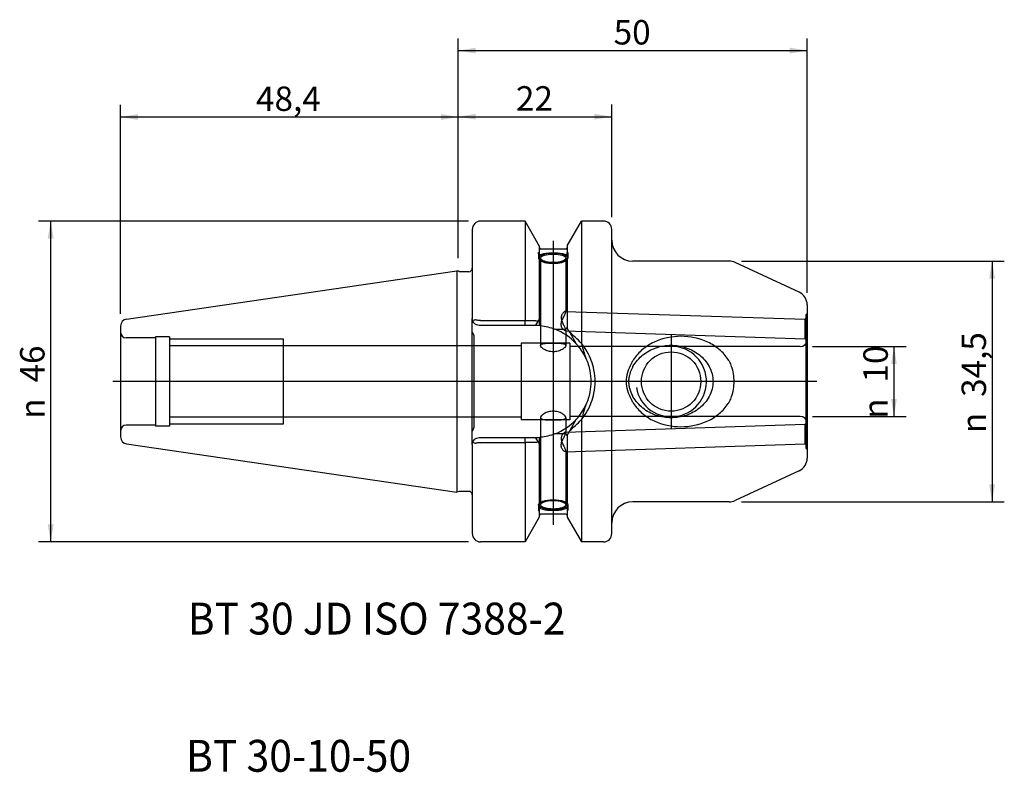
# Model space of a CAD drawing. Units: millimetres. Extents: x -63 to 78, y -56 to 52.
import ezdxf
from ezdxf.enums import TextEntityAlignment as Align
from ezdxf.lldxf.tags import DXFTag

# ---------------------------------------------------------------- set-up
doc = ezdxf.new("R2010")
doc.units = ezdxf.units.MM
for name, color, linetype in [('6', 7, 'Continuous'), ('Bemaßung_(ISO)', 7, 'Continuous'), ('Mittellinie_(ISO)', 7, 'Continuous'), ('Mittelpunktmarkierung_(ISO)', 7, 'Continuous'), ('Sichtbar_(ISO)', 7, 'Continuous'), ('Sichtbar_schmal_(ISO)', 7, 'Continuous'), ('Skizziergeometrie_(ISO)', 7, 'Continuous'), ('Verdeckt_(ISO)', 7, 'Continuous')]:
    doc.layers.add(name, color=color, linetype=linetype)
doc.styles.add('SEACAD_Arial', font='arial.ttf')
tags = doc.linetypes.add('CENTER2', pattern=[28.575, 19.05, -3.175, 3.175, -3.175]).pattern_tags.tags
tags[10:11] = [DXFTag(74, 4), DXFTag(75, 0), DXFTag(340, '0'), DXFTag(46, 0.0), DXFTag(50, 0.0), DXFTag(44, 0.0), DXFTag(45, 0.0)]
tags[8:9] = [DXFTag(74, 4), DXFTag(75, 0), DXFTag(340, '0'), DXFTag(46, 0.0), DXFTag(50, 0.0), DXFTag(44, 0.0), DXFTag(45, 0.0)]
tags[6:7] = [DXFTag(74, 4), DXFTag(75, 0), DXFTag(340, '0'), DXFTag(46, 0.0), DXFTag(50, 0.0), DXFTag(44, 0.0), DXFTag(45, 0.0)]
tags[4:5] = [DXFTag(74, 4), DXFTag(75, 0), DXFTag(340, '0'), DXFTag(46, 0.0), DXFTag(50, 0.0), DXFTag(44, 0.0), DXFTag(45, 0.0)]
tags = doc.linetypes.add('HIDDEN2', pattern=[4.7625, 3.175, -1.5875]).pattern_tags.tags
tags[6:7] = [DXFTag(74, 4), DXFTag(75, 0), DXFTag(340, '0'), DXFTag(46, 0.0), DXFTag(50, 0.0), DXFTag(44, 0.0), DXFTag(45, 0.0)]
tags[4:5] = [DXFTag(74, 4), DXFTag(75, 0), DXFTag(340, '0'), DXFTag(46, 0.0), DXFTag(50, 0.0), DXFTag(44, 0.0), DXFTag(45, 0.0)]
doc.dimstyles.new('Standard_(DIN)', dxfattribs={"dimtxt": 3.5, "dimasz": 2.5, "dimexe": 1.75, "dimexo": 1.75, "dimgap": 0.875, "dimtad": 1, "dimdec": 1, "dimzin": 0, "dimtxsty": 'SEACAD_Arial', "dimblk1": '_SE_FILLED', "dimblk2": '_SE_FILLED', "dimsah": 1, "dimcen": 1.75, "dimadec": 0, "dimazin": 0, "dimtfac": 1, "dimtofl": 0, "dimtmove": 0, "dimatfit": 3, "dimfxl": 1, "dimtolj": 1, "dimtzin": 0, "dimarcsym": 0})

# ---------------------------------------------------------------- blocks, each defined once
blk = doc.blocks.new('DMBLK19')
at = {"layer": 'Bemaßung_(ISO)', "linetype": 'Continuous'}
for points in [[(-45.9, 38.34), (-48.4, 37.93), (-45.9, 37.51)], [(-2.5, 38.34), (-2.5, 37.51), (0, 37.93)]]:
    blk.add_hatch(color=7, dxfattribs=at).paths.add_polyline_path(points)
at = {"layer": 'Bemaßung_(ISO)', "color": 7, "linetype": 'Continuous'}
for p, q in [((-48.4, 9.7), (-48.4, 39.68)), ((0, 17.68), (0, 39.68)), ((0, 37.93), (-48.4, 37.93))]:
    blk.add_line(p, q, dxfattribs=at)
at = {"layer": 'Bemaßung_(ISO)', "color": 7, "linetype": 'Continuous', "style": 'SEACAD_Arial'}
blk.add_text('48,4', height=3.5, dxfattribs=at).set_placement((-28.99, 42.3), align=Align.TOP_LEFT)
blk = doc.blocks.new('_SE_FILLED')
at = {"color": 0}
blk.add_line((0, 0), (-1, 0), dxfattribs=at)
blk.add_solid([(0, 0), (-1, -0.1665), (-1, 0.1665), (0, 0)], dxfattribs=at)
blk = doc.blocks.new('DMBLK20')
at = {"layer": 'Bemaßung_(ISO)', "linetype": 'Continuous'}
for points in [[(-58.84, 20.5), (-58, 20.5), (-58.42, 23)], [(-58.84, -20.5), (-58.42, -23), (-58, -20.5)]]:
    blk.add_hatch(color=7, dxfattribs=at).paths.add_polyline_path(points)
at = {"layer": 'Bemaßung_(ISO)', "color": 7, "linetype": 'Continuous'}
for p, q in [((1.45, 23), (-60.17, 23)), ((-58.42, 23), (-58.42, -23)), ((1.45, -23), (-60.17, -23))]:
    blk.add_line(p, q, dxfattribs=at)
at = {"layer": 'Bemaßung_(ISO)', "color": 7, "linetype": 'Continuous', "style": 'SEACAD_Arial'}
for s, p in [('46', (-62.8, -0.14)), ('n', (-62.8, -5.33))]:
    blk.add_text(s, height=3.5, rotation=90, dxfattribs=at).set_placement(p, align=Align.TOP_LEFT)
blk = doc.blocks.new('DMBLK21')
at = {"layer": 'Bemaßung_(ISO)', "linetype": 'Continuous'}
for points in [[(2.5, 38.39), (0, 37.97), (2.5, 37.56)], [(19.5, 38.39), (19.5, 37.56), (22, 37.97)]]:
    blk.add_hatch(color=7, dxfattribs=at).paths.add_polyline_path(points)
at = {"layer": 'Bemaßung_(ISO)', "color": 7, "linetype": 'Continuous'}
for p, q in [((0, 17.68), (0, 39.72)), ((22, 23.55), (22, 39.72)), ((0, 37.97), (22, 37.97))]:
    blk.add_line(p, q, dxfattribs=at)
at = {"layer": 'Bemaßung_(ISO)', "color": 7, "linetype": 'Continuous', "style": 'SEACAD_Arial'}
blk.add_text('22', height=3.5, dxfattribs=at).set_placement((8.26, 42.35), align=Align.TOP_LEFT)
blk = doc.blocks.new('DMBLK22')
at = {"layer": 'Bemaßung_(ISO)', "linetype": 'Continuous'}
for points in [[(2.5, 47.87), (0, 47.45), (2.5, 47.03)], [(47.5, 47.87), (47.5, 47.03), (50, 47.45)]]:
    blk.add_hatch(color=7, dxfattribs=at).paths.add_polyline_path(points)
at = {"layer": 'Bemaßung_(ISO)', "color": 7, "linetype": 'Continuous'}
for p, q in [((0, 17.68), (0, 49.2)), ((50, 12.73), (50, 49.2)), ((0, 47.45), (50, 47.45))]:
    blk.add_line(p, q, dxfattribs=at)
at = {"layer": 'Bemaßung_(ISO)', "color": 7, "linetype": 'Continuous', "style": 'SEACAD_Arial'}
blk.add_text('50', height=3.5, dxfattribs=at).set_placement((22.26, 51.83), align=Align.TOP_LEFT)
blk = doc.blocks.new('DMBLK23')
at = {"layer": 'Bemaßung_(ISO)', "linetype": 'Continuous'}
for points in [[(76.91, 14.75), (76.49, 17.25), (76.08, 14.75)], [(76.91, -14.75), (76.08, -14.75), (76.49, -17.25)]]:
    blk.add_hatch(color=7, dxfattribs=at).paths.add_polyline_path(points)
at = {"layer": 'Bemaßung_(ISO)', "color": 7, "linetype": 'Continuous'}
for p, q in [((40.58, 17.25), (78.24, 17.25)), ((76.49, 17.25), (76.49, -17.25)), ((40.58, -17.25), (78.24, -17.25))]:
    blk.add_line(p, q, dxfattribs=at)
at = {"layer": 'Bemaßung_(ISO)', "color": 7, "linetype": 'Continuous', "style": 'SEACAD_Arial'}
for s, p in [('34,5', (72.12, -2.2)), ('n', (72.12, -7.39))]:
    blk.add_text(s, height=3.5, rotation=90, dxfattribs=at).set_placement(p, align=Align.TOP_LEFT)
blk = doc.blocks.new('DMBLK24')
at = {"layer": 'Bemaßung_(ISO)', "linetype": 'Continuous'}
for points in [[(62.84, 2.5), (62.43, 5), (62.01, 2.5)], [(62.84, -2.5), (62.01, -2.5), (62.43, -5)]]:
    blk.add_hatch(color=7, dxfattribs=at).paths.add_polyline_path(points)
at = {"layer": 'Bemaßung_(ISO)', "color": 7, "linetype": 'Continuous'}
for p, q in [((50.75, 5), (64.18, 5)), ((62.43, 5), (62.43, -5)), ((50.75, -5), (64.18, -5))]:
    blk.add_line(p, q, dxfattribs=at)
at = {"layer": 'Bemaßung_(ISO)', "color": 7, "linetype": 'Continuous', "style": 'SEACAD_Arial'}
for s, p in [('10', (58.05, -0.14)), ('n', (58.05, -5.33))]:
    blk.add_text(s, height=3.5, rotation=90, dxfattribs=at).set_placement(p, align=Align.TOP_LEFT)

msp = doc.modelspace()

# ---------------------------------------------------------------- linework, layer by layer
at = {"layer": 'Mittellinie_(ISO)', "color": 7, "linetype": 'CENTER2'}
for p, q in [((13.6, 20.17), (13.6, -20.57)), ((51.4, 0), (-49.51, 0))]:
    msp.add_line(p, q, dxfattribs=at)
at = {"layer": 'Mittelpunktmarkierung_(ISO)', "color": 7, "linetype": 'CENTER2'}
for p, q in [((30.5, 6.75), (30.5, -6.75)), ((37.25, 0), (23.75, 0))]:
    msp.add_line(p, q, dxfattribs=at)
at = {"layer": 'Sichtbar_(ISO)', "color": 7, "linetype": 'Continuous'}
for p, q in [((9.57, 23), (3.2, 23)), ((9.57, 23), (9.57, 8.77)), ((11.6, 19.47), (9.57, 23)), ((15.6, 19.47), (17.63, 23)), ((17.63, 23), (17.63, 5.49)), ((20.8, 23), (17.63, 23)), ((2, 21.8), (2, 9.05)), ((22, -21.8), (22, 21.8)), ((11.6, 19.47), (11.6, 18.5)), ((11.6, 18.5), (11.6, 18.25)), ((15.4, 19), (11.8, 19)), ((15.6, 19.47), (15.6, 18.5)), ((15.6, 18.25), (15.6, 18.5)), ((11.6, 18.06), (11.6, 8.91)), ((15.6, 18.06), (15.6, 7.67)), ((38.83, 17.25), (25, 17.25)), ((48.85, 12.79), (39.68, 17.06)), ((-47.54, 8.94), (-0.2, 15.85)), ((-0.2, 15.85), (-0.2, -15.85)), ((0.11, 15.76), (-0.2, 15.85)), ((1.5, 15.75), (0.24, 15.75)), ((50, 10.98), (50, -10.98)), ((2, 7.1), (2, 9.05)), ((3.2, 8.77), (9.57, 8.77)), ((9.57, 8.05), (9.57, 8.77)), ((11.11, 8.07), (11.47, 8.69)), ((11.47, 8.69), (11.48, 8.71)), ((11.6, 8.91), (11.6, 8.51)), ((11.6, 8.51), (11.6, 8.51)), ((11.6, 8.51), (11.6, 8.51)), ((11.6, 8.51), (11.6, 8.43)), ((11.6, 8.51), (11.6, 8.51)), ((-48.4, 7.95), (-48.4, -7.95)), ((2, 6.65), (2, 7.1)), ((9.57, 8.05), (3, 8.05)), ((10.95, 8.05), (9.57, 8.05)), ((11.11, 8.07), (11.09, 8.05)), ((11.1, 8.05), (11.09, 8.05)), ((11.1, 8.05), (11.11, 8.07)), ((13.83, 7.52), (15.4, 7.52)), ((15.56, 7.73), (15.6, 7.67)), ((2, 0.74), (2, 6.65)), ((2.2, 6.65), (2.2, -6.65)), ((15.97, 7.04), (16.9, 5.42)), ((2, -6.65), (2, -0.74)), ((16.9, -5.42), (15.97, -7.04)), ((17.63, -5.49), (17.63, -23)), ((2, -7.1), (2, -6.65)), ((2, -9.05), (2, -7.1)), ((3, -8.05), (9.57, -8.05)), ((9.57, -8.77), (9.57, -8.05)), ((9.57, -8.05), (10.95, -8.05)), ((11.09, -8.05), (11.1, -8.05)), ((11.11, -8.07), (11.09, -8.05)), ((11.11, -8.07), (11.1, -8.05)), ((11.47, -8.69), (11.11, -8.07)), ((11.6, -8.43), (11.6, -8.51)), ((15.4, -7.52), (13.83, -7.52)), ((15.6, -7.67), (15.56, -7.73)), ((15.6, -7.67), (15.6, -19.47)), ((-47.54, -8.94), (-0.2, -15.85)), ((2, -9.05), (2, -21.8)), ((9.57, -8.77), (3.2, -8.77)), ((9.57, -8.77), (9.57, -23)), ((11.48, -8.71), (11.47, -8.69)), ((11.6, -8.51), (11.6, -8.51)), ((11.6, -8.51), (11.6, -8.51)), ((11.6, -8.51), (11.6, -8.91)), ((11.6, -8.51), (11.6, -8.51)), ((11.6, -8.91), (11.6, -19.47)), ((48.85, -12.79), (39.68, -17.06)), ((0.11, -15.76), (-0.2, -15.85)), ((1.5, -15.75), (0.24, -15.75)), ((38.83, -17.25), (25, -17.25)), ((11.6, -19.47), (9.57, -23)), ((15.4, -19), (11.8, -19)), ((15.6, -19.47), (17.63, -23)), ((9.57, -23), (3.2, -23)), ((20.8, -23), (17.63, -23))]:
    msp.add_line(p, q, dxfattribs=at)
msp.add_circle((30.5, 0), 4.25, dxfattribs=at)
for centre, radius, start, end in [((3.2, 21.8), 1.2, 90, 180), ((20.8, 21.8), 1.2, 0, 90), ((25, 20.25), 3, 180, 270), ((11.8, 19.2), 0.2, 180, 270), ((15.4, 19.2), 0.2, 270, 360), ((38.83, 15.25), 2, 65, 90), ((0.24, 16.25), 0.5, 255, 270), ((1.5, 16.25), 0.5, 270, 0), ((48, 10.98), 2, 0, 65), ((-47.4, 7.95), 1, 98.2972, 180), ((1.6, 6.65), 0.6, 0, 48.1897), ((10.95, 0), 8.05, 88.9914, 90), ((10.95, 0), 8.05, 84.572, 88.9323), ((10.95, 0), 8.05, 42.3641, 69.023), ((10.95, 0), 8.05, 24.5078, 42.3641), ((10.95, 0), 8.05, 317.6359, 335.4922), ((10.95, 0), 8.05, 290.977, 317.6359), ((1.6, -6.65), 0.6, 311.8103, 0), ((-47.4, -7.95), 1, 180, 261.7028), ((10.95, 0), 8.05, 270, 271.0086), ((10.95, 0), 8.05, 271.0677, 275.428), ((48, -10.98), 2, 295, 0), ((0.24, -16.25), 0.5, 90, 105), ((1.5, -16.25), 0.5, 0, 90), ((25, -20.25), 3, 90, 180), ((38.83, -15.25), 2, 270, 295), ((11.8, -19.2), 0.2, 90, 180), ((15.4, -19.2), 0.2, 0, 90), ((3.2, -21.8), 1.2, 180, 270), ((20.8, -21.8), 1.2, 270, 0)]:
    msp.add_arc(centre, radius, start, end, dxfattribs=at)
for centre, major_axis, ratio, start_param, end_param in [((13.6, 17.67), (-2.1, 0), 0.34202, 3.451437, 5.973341), ((12.67, 7.76), (-1.5, 0), 0.707107, -0.779244, -0.778361), ((12.67, 7.02), (0, -2.12), 0.707107, 3.933145, 3.934028), ((26.68, -22.19), (-16.52, 31.56), 0.228584, -0.632976, -0.522419), ((26.68, 22.19), (16.52, 31.56), 0.228584, 3.664012, 3.774569), ((12.67, -7.76), (-1.5, 0), 0.707107, 0.778361, 0.779244), ((12.67, -7.02), (0, 2.12), 0.707107, -3.934028, -3.933145)]:
    msp.add_ellipse(centre, major_axis=major_axis, ratio=ratio, start_param=start_param, end_param=end_param, dxfattribs=at)
msp.add_ellipse((13.6, 17.67), major_axis=(1.8, 0), ratio=0.34202, dxfattribs=at)
for points, knots in [([(11.6, 18.06), (11.58, 18.12), (11.56, 18.18), (11.52, 18.33), (11.5, 18.41), (11.5, 18.5), (11.52, 18.53), (11.56, 18.52), (11.58, 18.52), (11.6, 18.5)], [0, 0, 0, 0, 0.1774003, 0.1774003, 0.5, 0.5, 0.8225997, 0.8225997, 1, 1, 1, 1]), ([(11.8, 18.2), (11.89, 18.24), (12, 18.28), (12.3, 18.36), (12.54, 18.4), (13.05, 18.45), (13.34, 18.46), (13.86, 18.46), (14.15, 18.45), (14.66, 18.4), (14.9, 18.36), (15.2, 18.28), (15.31, 18.24), (15.4, 18.2)], [0, 0, 0, 0, 0.1195617, 0.1195617, 0.3097808, 0.3097808, 0.5, 0.5, 0.6902192, 0.6902192, 0.8804383, 0.8804383, 1, 1, 1, 1]), ([(15.6, 18.5), (15.62, 18.52), (15.64, 18.52), (15.68, 18.53), (15.7, 18.5), (15.7, 18.41), (15.68, 18.33), (15.64, 18.18), (15.62, 18.12), (15.6, 18.06)], [0, 0, 0, 0, 0.1774, 0.1774, 0.5, 0.5, 0.8226, 0.8226, 1, 1, 1, 1]), ([(11.6, 18.25), (11.6, 18.24), (11.6, 18.24), (11.6, 18.22), (11.6, 18.22), (11.61, 18.2), (11.62, 18.19), (11.63, 18.18), (11.65, 18.17), (11.7, 18.16), (11.75, 18.17), (11.8, 18.2)], [0, 0, 0, 0, 0.044454, 0.044454, 0.124286, 0.124286, 0.254836, 0.254836, 0.537799, 0.537799, 1, 1, 1, 1]), ([(11.8, 17.46), (11.75, 17.49), (11.7, 17.54), (11.65, 17.63), (11.63, 17.67), (11.62, 17.72), (11.61, 17.74), (11.6, 17.77), (11.6, 17.78), (11.6, 17.8), (11.6, 17.81), (11.6, 17.81)], [0, 0, 0, 0, 0.451686, 0.451686, 0.740468, 0.740468, 0.874445, 0.874445, 0.946897, 0.946897, 1, 1, 1, 1]), ([(15.4, 17.46), (15.31, 17.4), (15.2, 17.34), (14.9, 17.21), (14.66, 17.14), (14.15, 17.05), (13.86, 17.03), (13.6, 17.03), (13.34, 17.03), (13.05, 17.05), (12.54, 17.14), (12.3, 17.21), (12, 17.34), (11.89, 17.4), (11.8, 17.46)], [0, 0, 0, 0, 0.119562, 0.119562, 0.309781, 0.309781, 0.5, 0.5, 0.5, 0.690219, 0.690219, 0.880438, 0.880438, 1, 1, 1, 1]), ([(15.4, 18.2), (15.45, 18.17), (15.5, 18.16), (15.55, 18.17), (15.57, 18.18), (15.59, 18.19), (15.59, 18.2), (15.6, 18.22), (15.6, 18.22), (15.6, 18.24), (15.6, 18.24), (15.6, 18.25)], [0, 0, 0, 0, 0.464024, 0.464024, 0.745475, 0.745475, 0.876792, 0.876792, 0.948578, 0.948578, 1, 1, 1, 1]), ([(15.6, 17.81), (15.6, 17.81), (15.6, 17.8), (15.6, 17.78), (15.6, 17.77), (15.59, 17.74), (15.58, 17.72), (15.57, 17.67), (15.55, 17.64), (15.5, 17.54), (15.45, 17.49), (15.4, 17.46)], [0, 0, 0, 0, 0.046563, 0.046563, 0.127304, 0.127304, 0.259301, 0.259301, 0.54468, 0.54468, 1, 1, 1, 1]), ([(2.1, 8.62), (2.03, 8.76), (2, 8.9), (2, 9.05), (2, 9.05), (2, 9.05)], [0, 0, 0, 0, 0.994237, 0.994237, 1, 1, 1, 1]), ([(3, 8.76), (2.98, 8.75), (2.96, 8.75), (2.87, 8.75), (2.79, 8.76), (2.65, 8.79), (2.59, 8.8), (2.49, 8.83), (2.45, 8.83), (2.34, 8.83), (2.29, 8.81), (2.18, 8.74), (2.14, 8.68), (2.1, 8.62)], [0, 0, 0, 0, 0.053729, 0.053729, 0.299426, 0.299426, 0.456631, 0.456631, 0.613157, 0.613157, 0.795978, 0.795978, 1, 1, 1, 1]), ([(3, 8.05), (2.74, 8.05), (2.45, 8.18), (2.27, 8.36), (2.2, 8.44), (2.14, 8.52), (2.1, 8.62)], [0, 0, 0, 0, 0.71854, 0.71854, 0.71854, 1, 1, 1, 1]), ([(11.6, 8.43), (11.6, 8.36), (11.61, 8.27), (11.64, 8.16), (11.66, 8.1), (11.69, 8.04), (11.7, 8.03), (11.71, 8.01)], [0, 0, 0, 0, 0.518459, 0.518459, 0.883947, 0.883947, 1, 1, 1, 1]), ([(11.71, 8.01), (11.72, 8.01), (11.72, 8.01), (11.75, 8.01), (11.78, 8.01), (11.8, 8.01)], [0, 0, 0, 0, 0.231609, 0.231609, 1, 1, 1, 1]), ([(15.4, 7.52), (15.41, 7.52), (15.42, 7.52), (15.44, 7.52), (15.45, 7.53), (15.48, 7.55), (15.5, 7.58), (15.54, 7.65), (15.55, 7.69), (15.56, 7.73)], [0, 0, 0, 0, 0.089811, 0.089811, 0.195802, 0.195802, 0.534242, 0.534242, 1, 1, 1, 1]), ([(17.63, 5.49), (17.71, 5.18), (17.79, 4.88), (17.97, 4.26), (18.07, 3.94), (18.21, 3.52), (18.24, 3.43), (18.27, 3.34)], [0, 0, 0, 0, 0.412982, 0.412982, 0.87062, 0.87062, 1, 1, 1, 1]), ([(17.63, -5.49), (17.95, -5.1), (18.23, -4.69), (18.93, -3.45), (19.26, -2.57), (19.55, -1.11), (19.6, -0.55), (19.6, 0), (19.6, 0.55), (19.55, 1.11), (19.26, 2.57), (18.93, 3.45), (18.23, 4.69), (17.95, 5.1), (17.63, 5.49)], [0, 0, 0, 0, 0.127519, 0.127519, 0.356738, 0.356738, 0.5, 0.5, 0.5, 0.643262, 0.643262, 0.872481, 0.872481, 1, 1, 1, 1]), ([(25, 2.07), (25.01, 2.09), (25.02, 2.11), (25.38, 2.8), (25.89, 3.38), (26.99, 4.26), (27.65, 4.61), (29.06, 5.09), (29.8, 5.2), (30.5, 5.2), (31.2, 5.2), (31.94, 5.09), (33.35, 4.61), (34.01, 4.26), (35.11, 3.38), (35.62, 2.8), (36.31, 1.47), (36.5, 0.72), (36.5, -0.72), (36.31, -1.47), (35.62, -2.8), (35.11, -3.38), (34.01, -4.26), (33.35, -4.61), (31.94, -5.09), (31.2, -5.2), (29.8, -5.2), (29.06, -5.09), (27.65, -4.61), (26.99, -4.26), (25.89, -3.38), (25.38, -2.8), (25.02, -2.11), (25.01, -2.09), (25, -2.07)], [0, 0, 0, 0, 0.002414, 0.002414, 0.074951, 0.074951, 0.144945, 0.144945, 0.214938, 0.214938, 0.214938, 0.284932, 0.284932, 0.354926, 0.354926, 0.427463, 0.427463, 0.5, 0.5, 0.572537, 0.572537, 0.645074, 0.645074, 0.715068, 0.715068, 0.785062, 0.785062, 0.855055, 0.855055, 0.925049, 0.925049, 0.997586, 0.997586, 1, 1, 1, 1]), ([(18.27, 3.34), (18.54, 2.76), (18.74, 2.14), (18.95, 1.01), (19, 0.5), (19, 0), (19, -0.5), (18.95, -1.01), (18.74, -2.14), (18.54, -2.76), (18.27, -3.34)], [0, 0, 0, 0, 0.274526, 0.274526, 0.5, 0.5, 0.5, 0.725474, 0.725474, 1, 1, 1, 1]), ([(24.45, 0), (24.45, 0.01), (24.45, 0.02), (24.45, 0.06), (24.45, 0.08), (24.45, 0.15), (24.45, 0.2), (24.47, 0.46), (24.5, 0.66), (24.62, 1.15), (24.71, 1.42), (24.88, 1.81), (24.94, 1.94), (25, 2.07)], [0, 0, 0, 0, 0.015204, 0.015204, 0.04976, 0.04976, 0.113734, 0.113734, 0.403603, 0.403603, 0.804355, 0.804355, 1, 1, 1, 1]), ([(2, -0.74), (2, -0.52), (2, -0.3), (2, 0.3), (2, 0.52), (2, 0.74)], [0, 0, 0, 0, 0.499424, 0.499424, 1, 1, 1, 1]), ([(25, -2.07), (24.83, -1.73), (24.69, -1.38), (24.54, -0.85), (24.51, -0.68), (24.47, -0.42), (24.46, -0.33), (24.45, -0.19), (24.45, -0.15), (24.45, -0.08), (24.45, -0.05), (24.45, -0.02), (24.45, -0.01), (24.45, 0)], [0, 0, 0, 0, 0.523936, 0.523936, 0.763164, 0.763164, 0.891415, 0.891415, 0.952423, 0.952423, 0.986385, 0.986385, 1, 1, 1, 1]), ([(18.27, -3.34), (18.23, -3.46), (18.19, -3.58), (18.04, -4.06), (17.93, -4.41), (17.76, -5.01), (17.69, -5.25), (17.63, -5.49)], [0, 0, 0, 0, 0.170435, 0.170435, 0.668372, 0.668372, 1, 1, 1, 1]), ([(2.1, -8.62), (2.14, -8.52), (2.2, -8.44), (2.27, -8.36), (2.45, -8.18), (2.74, -8.05), (3, -8.05)], [0, 0, 0, 0, 0.28146, 0.28146, 0.28146, 1, 1, 1, 1]), ([(11.71, -8.01), (11.7, -8.03), (11.69, -8.04), (11.66, -8.1), (11.64, -8.16), (11.61, -8.27), (11.6, -8.36), (11.6, -8.43)], [0, 0, 0, 0, 0.116053, 0.116053, 0.481541, 0.481541, 1, 1, 1, 1]), ([(11.8, -8), (11.79, -8.01), (11.77, -8.01), (11.75, -8.01), (11.74, -8.01), (11.72, -8.01), (11.72, -8.01), (11.71, -8.01)], [0, 0, 0, 0, 0.420163, 0.420163, 0.839504, 0.839504, 1, 1, 1, 1]), ([(15.56, -7.73), (15.55, -7.69), (15.54, -7.65), (15.5, -7.58), (15.48, -7.55), (15.45, -7.53), (15.44, -7.52), (15.42, -7.52), (15.41, -7.52), (15.4, -7.52)], [0, 0, 0, 0, 0.4657575, 0.4657575, 0.8041985, 0.8041985, 0.9101893, 0.9101893, 1, 1, 1, 1]), ([(2, -9.05), (2, -9.05), (2, -9.05), (2, -8.9), (2.03, -8.76), (2.1, -8.62)], [0, 0, 0, 0, 0.005763, 0.005763, 1, 1, 1, 1]), ([(2.1, -8.62), (2.13, -8.66), (2.16, -8.71), (2.23, -8.78), (2.27, -8.8), (2.37, -8.83), (2.42, -8.83), (2.52, -8.82), (2.57, -8.81), (2.68, -8.78), (2.74, -8.77), (2.87, -8.75), (2.94, -8.75), (3, -8.76)], [0, 0, 0, 0, 0.171134, 0.171134, 0.337901, 0.337901, 0.508012, 0.508012, 0.660217, 0.660217, 0.840956, 0.840956, 1, 1, 1, 1])]:
    msp.add_open_spline(points, degree=3, knots=knots, dxfattribs=at)
for points in [[(3.2, 8.77), (3.14, 8.77), (3.07, 8.76), (3, 8.76)], [(11.8, 8.01), (12.48, 7.93), (13.18, 7.77), (13.83, 7.52)], [(13.83, -7.52), (13.18, -7.77), (12.48, -7.93), (11.8, -8)], [(3, -8.76), (3.07, -8.76), (3.14, -8.77), (3.2, -8.77)]]:
    msp.add_open_spline(points, degree=3, dxfattribs=at)
for points, weights in [([(9.57, 8.77), (10.58, 8.75), (11.47, 8.71)], [1, 1.00147506964, 1]), ([(11.48, 8.71), (11.54, 8.81), (11.6, 8.91)], [1.00000109027, 1.0000007232, 1]), ([(15.97, 7.04), (15.78, 7.36), (15.6, 7.67)], [1.00000710369, 1.00000507396, 1.00000003438]), ([(15.97, -7.04), (15.78, -7.36), (15.6, -7.67)], [1.00000710369, 1.00000507396, 1.00000003438]), ([(11.47, -8.71), (10.58, -8.75), (9.57, -8.77)], [1, 1.00147506964, 1]), ([(11.6, -8.91), (11.54, -8.81), (11.48, -8.71)], [1.0000000266, 1.00000074653, 1.00000111032])]:
    msp.add_rational_spline(points, weights, degree=2, dxfattribs=at)
at = {"layer": 'Sichtbar_schmal_(ISO)', "color": 7, "linetype": 'Continuous'}
msp.add_arc((30.5, 0), 5.06, 190, 100, dxfattribs=at)
at = {"layer": 'Skizziergeometrie_(ISO)', "color": 7, "linetype": 'Continuous'}
msp.add_line((0, 15.93), (0, 15.83), dxfattribs=at)
at = {"layer": 'Verdeckt_(ISO)', "color": 7, "linetype": 'HIDDEN2'}
for p, q in [((11.5, 18.46), (11.5, 17.67)), ((15.7, 18.46), (15.7, 17.67)), ((11.6, 18.25), (11.6, 18.06)), ((11.8, 17.67), (11.8, 5.17)), ((15.4, 17.67), (15.4, 9.97)), ((15.6, 18.25), (15.6, 18.06)), ((15.34, 10.06), (49.7, 8.93)), ((49.7, 8.93), (49.8, 9.02)), ((49.8, 9.55), (50, 9.75)), ((49.8, 9.55), (49.8, -9.55)), ((15.34, 7.25), (49.7, 6.13)), ((15.4, 7.34), (15.4, 5.17)), ((-43.4, 6.25), (-47.6, 6.25)), ((-43.4, 6.43), (-43.4, -6.42)), ((-41.4, 6.43), (-43.4, 6.43)), ((-41.4, 6.43), (-41.4, -6.42)), ((-25.05, 6.05), (-41.4, 6.05)), ((-25.05, -6.05), (-25.05, 6.05)), ((49.8, 6.02), (49.7, 6.13)), ((50, 6.25), (49.8, 6.45)), ((9, 5.1), (-41.4, 5.1)), ((9, 5.5), (9, -5.5)), ((16, 5.5), (9, 5.5)), ((16, 5.5), (16, -5.5)), ((49, 5), (16, 5)), ((9, -5.1), (-41.4, -5.1)), ((16, -5.5), (9, -5.5)), ((11.8, -5.17), (11.8, -17.67)), ((15.4, -5.17), (15.4, -7.34)), ((49, -5), (16, -5)), ((-43.4, -6.25), (-47.6, -6.25)), ((-41.4, -6.42), (-43.4, -6.42)), ((-41.4, -6.05), (-25.05, -6.05)), ((15.34, -7.25), (49.7, -6.13)), ((49.7, -6.13), (49.8, -6.02)), ((50, -6.25), (49.8, -6.45)), ((15.34, -10.06), (49.7, -8.93)), ((49.8, -9.02), (49.7, -8.93)), ((49.8, -9.55), (50, -9.75)), ((15.4, -9.97), (15.4, -17.67)), ((11.5, -17.67), (11.5, -18.46)), ((15.7, -17.67), (15.7, -18.46))]:
    msp.add_line(p, q, dxfattribs=at)
for centre, radius, start, end in [((-47.6, 7.05), 0.8, 180, 270), ((49, 6), 1, 270, 0), ((49, -6), 1, 0, 90), ((-47.6, -7.05), 0.8, 90, 180)]:
    msp.add_arc(centre, radius, start, end, dxfattribs=at)
msp.add_ellipse((13.6, 17.67), major_axis=(-2.1, 0), ratio=0.34202, start_param=5.973341, end_param=9.734623, dxfattribs=at)
for major_axis in [(2.1, 0), (1.8, 0)]:
    msp.add_ellipse((13.6, -17.67), major_axis=major_axis, ratio=0.34202, dxfattribs=at)
for points, knots in [([(14.73, 8.2), (14.73, 8.11), (14.74, 8.02), (14.79, 7.86), (14.82, 7.78), (14.93, 7.58), (15.02, 7.47), (15.18, 7.32), (15.26, 7.27), (15.37, 7.24), (15.4, 7.27), (15.4, 7.4), (15.37, 7.5), (15.26, 7.76), (15.18, 7.92), (15.02, 8.23), (14.93, 8.41), (14.82, 8.69), (14.79, 8.78), (14.74, 8.97), (14.73, 9.06), (14.73, 9.24), (14.74, 9.33), (14.79, 9.49), (14.82, 9.56), (14.93, 9.76), (15.02, 9.86), (15.18, 10), (15.26, 10.05), (15.37, 10.06), (15.4, 10.03), (15.4, 9.91), (15.37, 9.81), (15.26, 9.56), (15.18, 9.41), (15.02, 9.1), (14.93, 8.93), (14.82, 8.65), (14.79, 8.56), (14.74, 8.38), (14.73, 8.28), (14.73, 8.2)], [0, 0, 0, 0, 0.031797, 0.031797, 0.063593, 0.063593, 0.127187, 0.127187, 0.189403, 0.189403, 0.25162, 0.25162, 0.313572, 0.313572, 0.375525, 0.375525, 0.439387, 0.439387, 0.471319, 0.471319, 0.50325, 0.50325, 0.534794, 0.534794, 0.566337, 0.566337, 0.629424, 0.629424, 0.690525, 0.690525, 0.751625, 0.751625, 0.812726, 0.812726, 0.873826, 0.873826, 0.936913, 0.936913, 0.968457, 0.968457, 1, 1, 1, 1]), ([(49.7, 6.21), (49.7, 6.16), (49.7, 6.14), (49.7, 6.12), (49.7, 6.16), (49.7, 6.37), (49.7, 6.58), (49.7, 7.13), (49.7, 7.49), (49.7, 8.17), (49.7, 8.49), (49.7, 8.9), (49.7, 8.98), (49.7, 8.79), (49.7, 8.48), (49.7, 7.69), (49.7, 7.22), (49.7, 6.55), (49.7, 6.32), (49.7, 6.21)], [0, 0, 0, 0, 0.047717, 0.047717, 0.124065, 0.124065, 0.223317, 0.223317, 0.339899, 0.339899, 0.46137, 0.46137, 0.591449, 0.591449, 0.740461, 0.740461, 0.886402, 0.886402, 1, 1, 1, 1]), ([(38.83, 2.9), (38.78, 2.99), (38.73, 3.08), (38.33, 3.7), (37.9, 4.18), (36.91, 5.01), (36.35, 5.37), (34.55, 6.21), (33.19, 6.48), (30.61, 6.48), (29.25, 6.21), (27.45, 5.37), (26.89, 5.01), (25.9, 4.18), (25.47, 3.7), (25.08, 3.1), (25.04, 3.03), (25, 2.96)], [0, 0, 0, 0, 0.018953, 0.018953, 0.139731, 0.139731, 0.26051, 0.26051, 0.502066, 0.502066, 0.743623, 0.743623, 0.864401, 0.864401, 0.985179, 0.985179, 1, 1, 1, 1]), ([(13.6, 4.27), (13.83, 4.27), (14.07, 4.3), (14.51, 4.42), (14.71, 4.5), (15.03, 4.68), (15.17, 4.79), (15.35, 4.99), (15.4, 5.09), (15.4, 5.25), (15.35, 5.31), (15.17, 5.41), (15.03, 5.44), (14.71, 5.48), (14.51, 5.49), (14.07, 5.5), (13.83, 5.5), (13.37, 5.5), (13.13, 5.5), (12.69, 5.49), (12.49, 5.48), (12.17, 5.44), (12.03, 5.41), (11.85, 5.31), (11.8, 5.25), (11.8, 5.09), (11.85, 4.99), (12.03, 4.79), (12.17, 4.68), (12.49, 4.5), (12.69, 4.42), (13.13, 4.3), (13.37, 4.27), (13.6, 4.27)], [0, 0, 0, 0, 0.062513, 0.062513, 0.125027, 0.125027, 0.187513, 0.187513, 0.25, 0.25, 0.312487, 0.312487, 0.374973, 0.374973, 0.437487, 0.437487, 0.5, 0.5, 0.562513, 0.562513, 0.625027, 0.625027, 0.687513, 0.687513, 0.75, 0.75, 0.812487, 0.812487, 0.874973, 0.874973, 0.937487, 0.937487, 1, 1, 1, 1]), ([(25, 2.96), (24.91, 2.81), (24.83, 2.66), (24.56, 2.15), (24.37, 1.73), (24.12, 0.87), (24.05, 0.42), (24.05, 0), (24.05, -0.42), (24.12, -0.87), (24.37, -1.73), (24.56, -2.15), (24.83, -2.66), (24.91, -2.81), (25, -2.96)], [0, 0, 0, 0, 0.081971, 0.081971, 0.290985, 0.290985, 0.5, 0.5, 0.5, 0.709015, 0.709015, 0.918029, 0.918029, 1, 1, 1, 1]), ([(38.83, -2.9), (38.84, -2.89), (38.85, -2.87), (38.98, -2.65), (39.09, -2.38), (39.4, -1.5), (39.52, -0.69), (39.52, 0), (39.52, 0.69), (39.4, 1.5), (39.09, 2.38), (38.98, 2.65), (38.85, 2.87), (38.84, 2.89), (38.83, 2.9)], [0, 0, 0, 0, 0.009096, 0.009096, 0.137175, 0.137175, 0.5, 0.5, 0.5, 0.862825, 0.862825, 0.990904, 0.990904, 1, 1, 1, 1]), ([(25, -2.96), (25.04, -3.03), (25.08, -3.1), (25.47, -3.7), (25.9, -4.18), (26.89, -5.01), (27.45, -5.37), (29.25, -6.21), (30.61, -6.48), (31.9, -6.48), (33.19, -6.48), (34.55, -6.21), (36.35, -5.37), (36.91, -5.01), (37.9, -4.18), (38.33, -3.7), (38.73, -3.08), (38.78, -2.99), (38.83, -2.9)], [0, 0, 0, 0, 0.014821, 0.014821, 0.135599, 0.135599, 0.256377, 0.256377, 0.497934, 0.497934, 0.497934, 0.73949, 0.73949, 0.860269, 0.860269, 0.981047, 0.981047, 1, 1, 1, 1]), ([(13.6, -5.5), (13.37, -5.5), (13.13, -5.5), (12.69, -5.49), (12.49, -5.48), (12.17, -5.44), (12.03, -5.41), (11.85, -5.31), (11.8, -5.25), (11.8, -5.09), (11.85, -4.99), (12.03, -4.79), (12.17, -4.68), (12.49, -4.5), (12.69, -4.42), (13.13, -4.3), (13.37, -4.27), (13.83, -4.27), (14.07, -4.3), (14.51, -4.42), (14.71, -4.5), (15.03, -4.68), (15.17, -4.79), (15.35, -4.99), (15.4, -5.09), (15.4, -5.25), (15.35, -5.31), (15.17, -5.41), (15.03, -5.44), (14.71, -5.48), (14.51, -5.49), (14.07, -5.5), (13.83, -5.5), (13.6, -5.5)], [0, 0, 0, 0, 0.062513, 0.062513, 0.125027, 0.125027, 0.187513, 0.187513, 0.25, 0.25, 0.312487, 0.312487, 0.374973, 0.374973, 0.437487, 0.437487, 0.5, 0.5, 0.562513, 0.562513, 0.625027, 0.625027, 0.687513, 0.687513, 0.75, 0.75, 0.812487, 0.812487, 0.874973, 0.874973, 0.937487, 0.937487, 1, 1, 1, 1]), ([(49.7, -6.21), (49.7, -6.16), (49.7, -6.14), (49.7, -6.12), (49.7, -6.16), (49.7, -6.37), (49.7, -6.58), (49.7, -7.13), (49.7, -7.49), (49.7, -8.17), (49.7, -8.49), (49.7, -8.9), (49.7, -8.98), (49.7, -8.79), (49.7, -8.48), (49.7, -7.69), (49.7, -7.22), (49.7, -6.55), (49.7, -6.32), (49.7, -6.21)], [0, 0, 0, 0, 0.047717, 0.047717, 0.124065, 0.124065, 0.223317, 0.223317, 0.339899, 0.339899, 0.46137, 0.46137, 0.591449, 0.591449, 0.740461, 0.740461, 0.886402, 0.886402, 1, 1, 1, 1]), ([(14.73, -9.15), (14.73, -9.24), (14.74, -9.33), (14.79, -9.49), (14.82, -9.56), (14.93, -9.76), (15.02, -9.86), (15.18, -10), (15.26, -10.05), (15.37, -10.06), (15.4, -10.03), (15.4, -9.91), (15.37, -9.81), (15.26, -9.56), (15.18, -9.41), (15.02, -9.1), (14.93, -8.93), (14.82, -8.65), (14.79, -8.56), (14.74, -8.38), (14.73, -8.28), (14.73, -8.11), (14.74, -8.02), (14.79, -7.86), (14.82, -7.78), (14.93, -7.58), (15.02, -7.47), (15.18, -7.32), (15.26, -7.27), (15.37, -7.24), (15.4, -7.27), (15.4, -7.4), (15.37, -7.5), (15.26, -7.76), (15.18, -7.92), (15.02, -8.23), (14.93, -8.41), (14.82, -8.69), (14.79, -8.78), (14.74, -8.97), (14.73, -9.06), (14.73, -9.15)], [0, 0, 0, 0, 0.031543, 0.031543, 0.063086, 0.063086, 0.126173, 0.126173, 0.187273, 0.187273, 0.248372, 0.248372, 0.309472, 0.309472, 0.370572, 0.370572, 0.433659, 0.433659, 0.465202, 0.465202, 0.496745, 0.496745, 0.528676, 0.528676, 0.560607, 0.560607, 0.624469, 0.624469, 0.686421, 0.686421, 0.748372, 0.748372, 0.810324, 0.810324, 0.872276, 0.872276, 0.936138, 0.936138, 0.968069, 0.968069, 1, 1, 1, 1]), ([(11.6, -18.06), (11.58, -18.12), (11.56, -18.18), (11.52, -18.33), (11.5, -18.41), (11.5, -18.5), (11.52, -18.53), (11.56, -18.52), (11.58, -18.52), (11.6, -18.5)], [0, 0, 0, 0, 0.1774, 0.1774, 0.5, 0.5, 0.8226, 0.8226, 1, 1, 1, 1]), ([(11.8, -17.46), (11.75, -17.49), (11.7, -17.54), (11.65, -17.63), (11.63, -17.67), (11.62, -17.72), (11.61, -17.74), (11.6, -17.77), (11.6, -17.78), (11.6, -17.8), (11.6, -17.81), (11.6, -17.81)], [0, 0, 0, 0, 0.451686, 0.451686, 0.740468, 0.740468, 0.874445, 0.874445, 0.946897, 0.946897, 1, 1, 1, 1]), ([(11.6, -18.25), (11.6, -18.24), (11.6, -18.24), (11.6, -18.22), (11.6, -18.22), (11.61, -18.2), (11.62, -18.19), (11.63, -18.18), (11.65, -18.17), (11.7, -18.16), (11.75, -18.17), (11.8, -18.2)], [0, 0, 0, 0, 0.044454, 0.044454, 0.124286, 0.124286, 0.254836, 0.254836, 0.537799, 0.537799, 1, 1, 1, 1]), ([(15.4, -17.46), (15.31, -17.4), (15.2, -17.34), (14.9, -17.21), (14.66, -17.14), (14.15, -17.05), (13.86, -17.03), (13.34, -17.03), (13.05, -17.05), (12.54, -17.14), (12.3, -17.21), (12, -17.34), (11.89, -17.4), (11.8, -17.46)], [0, 0, 0, 0, 0.119562, 0.119562, 0.309781, 0.309781, 0.5, 0.5, 0.690219, 0.690219, 0.880438, 0.880438, 1, 1, 1, 1]), ([(11.8, -18.2), (11.89, -18.24), (12, -18.28), (12.3, -18.36), (12.54, -18.4), (13.05, -18.45), (13.34, -18.46), (13.6, -18.46), (13.86, -18.46), (14.15, -18.45), (14.66, -18.4), (14.9, -18.36), (15.2, -18.28), (15.31, -18.24), (15.4, -18.2)], [0, 0, 0, 0, 0.119562, 0.119562, 0.309781, 0.309781, 0.5, 0.5, 0.5, 0.690219, 0.690219, 0.880438, 0.880438, 1, 1, 1, 1]), ([(15.6, -17.81), (15.6, -17.81), (15.6, -17.8), (15.6, -17.78), (15.6, -17.77), (15.59, -17.74), (15.58, -17.72), (15.57, -17.67), (15.55, -17.64), (15.5, -17.54), (15.45, -17.49), (15.4, -17.46)], [0, 0, 0, 0, 0.046563, 0.046563, 0.127304, 0.127304, 0.259301, 0.259301, 0.54468, 0.54468, 1, 1, 1, 1]), ([(15.4, -18.2), (15.45, -18.17), (15.5, -18.16), (15.55, -18.17), (15.57, -18.18), (15.59, -18.19), (15.59, -18.2), (15.6, -18.22), (15.6, -18.22), (15.6, -18.24), (15.6, -18.24), (15.6, -18.25)], [0, 0, 0, 0, 0.464024, 0.464024, 0.745475, 0.745475, 0.876792, 0.876792, 0.948578, 0.948578, 1, 1, 1, 1]), ([(15.6, -18.5), (15.62, -18.52), (15.64, -18.52), (15.68, -18.53), (15.7, -18.5), (15.7, -18.41), (15.68, -18.33), (15.64, -18.18), (15.62, -18.12), (15.6, -18.06)], [0, 0, 0, 0, 0.1774, 0.1774, 0.5, 0.5, 0.8226, 0.8226, 1, 1, 1, 1])]:
    msp.add_open_spline(points, degree=3, knots=knots, dxfattribs=at)

# ---------------------------------------------------------------- texts
at = {"layer": '6', "char_height": 4.57, "attachment_point": 7}
for s, insert, width in [('{\\fsimplex|b0||i0||c0|p34;\\C7;\\H4.57;\\W0.94;BT 30 JD ISO 7388-2}', (-38.78, -36.28), 76.2242), ('{\\fsimplex|b0||i0||c0|p34;\\C7;\\H4.57;\\W0.94;BT 30-10-50}', (-39.02, -55.96), 46.5623)]:
    msp.add_mtext(s, dxfattribs=dict(at, insert=insert, width=width))

# ---------------------------------------------------------------- dimensions: what is measured, and where the dimension line sits
at = {"layer": 'Bemaßung_(ISO)', "color": 7, "linetype": 'Continuous'}
for base, p2, picture, middle in [((50, 47.45), (50, 10.98), 'DMBLK22', (25, 47.45)), ((22, 37.97), (22, 21.8), 'DMBLK21', (11, 37.97))]:
    dim = msp.add_linear_dim(base=base, p1=(0, 15.93), p2=p2, text='\\A1;<>', dimstyle='Standard_(DIN)', override={"dimdec": 0, "dimlfac": 1}, dxfattribs=at)
    dim.commit()
    dim.dimension.update_dxf_attribs({"geometry": picture, "text_midpoint": middle, "dimtype": 160})
dim = msp.add_linear_dim(base=(-48.4, 37.93), p1=(0, 15.93), p2=(-48.4, 7.95), text='\\A1;<>', dimstyle='Standard_(DIN)', dxfattribs=at)
dim.commit()
dim.dimension.update_dxf_attribs({"geometry": 'DMBLK19', "text_midpoint": (-24.2, 37.93), "dimtype": 160})
for base, p1, p2, override, picture, middle in [((-58.42, 23), (3.2, 23), (3.2, -23), {"dimdec": 0, "dimlfac": 1}, 'DMBLK20', (-58.42, 0)), ((76.49, 17.25), (38.83, 17.25), (38.83, -17.25), {"dimlfac": 1}, 'DMBLK23', (76.49, 0)), ((62.43, 5), (49, 5), (49, -5), {"dimdec": 0, "dimlfac": 1}, 'DMBLK24', (62.43, 0))]:
    dim = msp.add_linear_dim(base=base, p1=p1, p2=p2, angle=270, text='\\A1;n <>', dimstyle='Standard_(DIN)', override=override, dxfattribs=at)
    dim.commit()
    dim.dimension.update_dxf_attribs({"geometry": picture, "text_midpoint": middle, "dimtype": 161})

doc.saveas('drawing.dxf')
